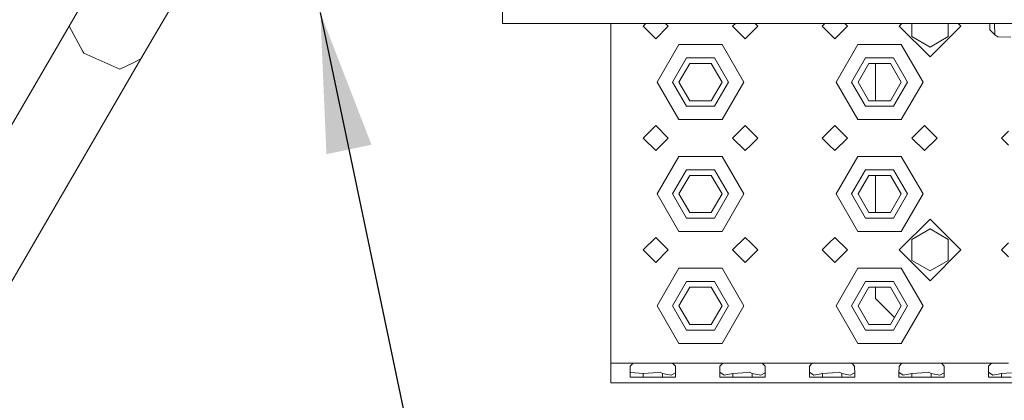
# Model space of a CAD drawing. Units: millimetres. Extents: x 975 to 8677, y -1525 to 1647.
# Drawn here: x 2709 to 3061, y -1295 to -1159 of the extents above; entities that cross this region are included whole.
import ezdxf

# ---------------------------------------------------------------- set-up
doc = ezdxf.new("R2010")
doc.units = ezdxf.units.MM
doc.layers.add('1', color=7, linetype='Continuous', true_color=0xffffff)
doc.dimstyles.get("Standard").update_dxf_attribs({"dimtxt": 0.18, "dimasz": 0.18, "dimexe": 0.18, "dimexo": 0.0625, "dimgap": 0.09, "dimtad": 0, "dimtih": 1, "dimtoh": 1, "dimdec": 4, "dimzin": 0, "dimdsep": 46, "dimtxsty": 'Standard', "dimcen": 0.09, "dimadec": 0, "dimazin": 0, "dimtfac": 1, "dimtdec": 4, "dimtofl": 0, "dimtmove": 0, "dimatfit": 3, "dimfxl": 1, "dimtolj": 1, "dimtzin": 0, "dimarcsym": 0})

msp = doc.modelspace()

# ---------------------------------------------------------------- linework, layer by layer
at = {"layer": '1', "color": 18, "linetype": 'Continuous', "lineweight": 13}
for p, q in [((2726.670772, -1161.413848), (2733.801633, -1149.079263)), ((2758.798152, -1162.074268), (2765.843421, -1150.087535)), ((2881.500036, -1153.394878), (2881.500036, -1160.395086)), ((2881.500036, -1160.395086), (3031.230241, -1160.395086)), ((2920.249969, -1160.395086), (2920.249969, -1181.375206)), ((2932.730228, -1160.395086), (2931.750089, -1161.375225)), ((2940.749913, -1161.375225), (2939.769775, -1160.395086)), ((2964.730106, -1160.395086), (2963.749915, -1161.375225)), ((2972.749978, -1161.375225), (2971.76984, -1160.395086)), ((2996.730119, -1160.395086), (2995.74998, -1161.375225)), ((3003.769904, -1160.395086), (3004.750043, -1161.375225)), ((3024.230272, -1160.395086), (3023.250133, -1161.375225)), ((3027.750045, -1160.395086), (3027.750045, -1165.127933)), ((3031.230421, -1160.395086), (3037.269681, -1160.395086)), ((3037.269861, -1160.395086), (3383.230239, -1160.395086)), ((3040.750057, -1160.395086), (3040.750057, -1165.127933)), ((3045.249969, -1161.375225), (3044.26983, -1160.395086)), ((3055.666476, -1162.687957), (3055.617108, -1160.395086)), ((3057.398111, -1164.441049), (3057.311452, -1160.395086)), ((2611.844429, -1358.615683), (2726.670772, -1161.413848)), ((2726.670772, -1161.413848), (2731.644183, -1170.410335)), ((2752.343446, -1173.071086), (2758.798152, -1162.074268)), ((2936.250001, -1165.875375), (2931.750089, -1161.375225)), ((2940.749913, -1161.375225), (2936.250001, -1165.875375)), ((2968.250066, -1165.875375), (2963.749915, -1161.375225)), ((2968.250066, -1165.875375), (2970.249921, -1163.875282)), ((2970.249921, -1163.875282), (2972.749978, -1161.375225)), ((2995.74998, -1161.375225), (2998.250037, -1163.875282)), ((2998.250037, -1163.875282), (3000.250131, -1165.875375)), ((3004.750043, -1161.375225), (3000.250131, -1165.875375)), ((3034.250051, -1172.375381), (3023.250133, -1161.375225)), ((3023.250133, -1161.375225), (3034.250051, -1172.375143)), ((3045.249969, -1161.375225), (3034.250051, -1172.375381)), ((3045.249969, -1161.375225), (3034.250051, -1172.375143)), ((3055.666476, -1162.687957), (3057.398111, -1164.441049)), ((3034.250051, -1168.88088), (3027.750045, -1165.127933)), ((3034.250051, -1168.880641), (3027.750045, -1165.127933)), ((3040.750057, -1165.127933), (3034.250051, -1168.88088)), ((3040.750057, -1165.127933), (3034.250051, -1168.880641)), ((3057.808906, -1164.745748), (3057.398111, -1164.441049)), ((3057.808906, -1164.745748), (3057.811052, -1164.747417)), ((3058.465511, -1165.233076), (3057.811052, -1164.747417)), ((3058.465511, -1165.233076), (3063.162833, -1165.334165)), ((2731.957942, -1170.97801), (2731.644183, -1170.410335)), ((2744.794399, -1176.806629), (2731.957942, -1170.97801)), ((2936.749965, -1181.375206), (2944.499999, -1167.951763)), ((2952.250034, -1167.951763), (2944.499999, -1167.951763)), ((2960.000068, -1167.951763), (2952.250034, -1167.951763)), ((2960.000068, -1167.951763), (2967.750102, -1181.375206)), ((3000.750095, -1181.375206), (3008.500129, -1167.951763)), ((3016.249925, -1167.951763), (3008.500129, -1167.951763)), ((3023.999959, -1167.951763), (3016.249925, -1167.951763)), ((3023.999959, -1167.951763), (3031.749994, -1181.375206)), ((3034.250051, -1168.880641), (3034.250051, -1168.88088)), ((2647.842234, -1352.540625), (2752.343446, -1173.071086)), ((2744.794399, -1176.806629), (2749.334127, -1174.560249)), ((2752.343446, -1173.071086), (2749.334127, -1174.560249)), ((2947.249919, -1172.715127), (2942.250043, -1181.375206)), ((2948.40005, -1174.706876), (2944.550067, -1181.375206)), ((2957.250148, -1172.715127), (2947.249919, -1172.715127)), ((2948.40005, -1174.706876), (2956.100017, -1174.706876)), ((2959.95, -1181.375206), (2956.100017, -1174.706876)), ((2962.250024, -1181.375206), (2957.250148, -1172.715127)), ((3011.250049, -1172.715127), (3006.249934, -1181.375206)), ((3012.399942, -1174.706876), (3008.549958, -1181.375206)), ((3021.250039, -1172.715127), (3011.250049, -1172.715127)), ((3012.399942, -1174.706876), (3020.100147, -1174.706876)), ((3014.750034, -1174.706876), (3014.750034, -1188.043773)), ((3023.95013, -1181.375206), (3020.100147, -1174.706876)), ((3026.249915, -1181.375206), (3021.250039, -1172.715127)), ((2920.249969, -1181.375206), (2920.249969, -1221.375167)), ((2944.499999, -1194.798648), (2936.749965, -1181.375206)), ((2942.250043, -1181.375206), (2947.249919, -1190.035522)), ((2948.40005, -1188.043773), (2944.550067, -1181.375206)), ((2956.100017, -1188.043773), (2959.95, -1181.375206)), ((2962.250024, -1181.375206), (2957.250148, -1190.035522)), ((2960.000068, -1194.798648), (2967.750102, -1181.375206)), ((3008.500129, -1194.798648), (3000.750095, -1181.375206)), ((3006.249934, -1181.375206), (3011.250049, -1190.035522)), ((3008.549958, -1181.375206), (3012.399942, -1188.043773)), ((3020.100147, -1188.043773), (3023.95013, -1181.375206)), ((3026.249915, -1181.375206), (3021.250039, -1190.035522)), ((3023.999959, -1194.798648), (3031.749994, -1181.375206)), ((2948.40005, -1188.043773), (2956.100017, -1188.043773)), ((3020.100147, -1188.043773), (3012.399942, -1188.043773)), ((2947.249919, -1190.035522), (2957.250148, -1190.035522)), ((3011.250049, -1190.035522), (3021.250039, -1190.035522)), ((2944.499999, -1194.798648), (2952.250034, -1194.798648)), ((2952.250034, -1194.798648), (2960.000068, -1194.798648)), ((3008.500129, -1194.798648), (3016.249925, -1194.798648)), ((3016.249925, -1194.798648), (3023.999959, -1194.798648)), ((2936.250001, -1196.875274), (2931.750089, -1201.375186)), ((2940.749913, -1201.375186), (2936.250001, -1196.875274)), ((2968.250066, -1196.875274), (2963.749915, -1201.375186)), ((2970.249921, -1198.875368), (2968.250066, -1196.875274)), ((2972.749978, -1201.375186), (2970.249921, -1198.875368)), ((2998.250037, -1198.875368), (2995.74998, -1201.375186)), ((3000.250131, -1196.875274), (2998.250037, -1198.875368)), ((3000.250131, -1196.875274), (3004.750043, -1201.375186)), ((3032.249957, -1196.875274), (3027.750045, -1201.375186)), ((3036.750108, -1201.375186), (3032.249957, -1196.875274)), ((3062.249929, -1198.875368), (3059.75011, -1201.375186)), ((2936.250001, -1205.875337), (2931.750089, -1201.375186)), ((2940.749913, -1201.375186), (2936.250001, -1205.875337)), ((2968.250066, -1205.875337), (2963.749915, -1201.375186)), ((2970.249921, -1203.875244), (2972.749978, -1201.375186)), ((2995.74998, -1201.375186), (2998.250037, -1203.875244)), ((3004.750043, -1201.375186), (3000.250131, -1205.875337)), ((3032.249957, -1205.875337), (3027.750045, -1201.375186)), ((3036.750108, -1201.375186), (3032.249957, -1205.875337)), ((3059.75011, -1201.375186), (3062.249929, -1203.875244)), ((2968.250066, -1205.875337), (2970.249921, -1203.875244)), ((2998.250037, -1203.875244), (3000.250131, -1205.875337)), ((2936.749965, -1221.375167), (2944.499999, -1207.951963)), ((2952.250034, -1207.951963), (2944.499999, -1207.951963)), ((2960.000068, -1207.951963), (2952.250034, -1207.951963)), ((2960.000068, -1207.951963), (2967.750102, -1221.375167)), ((3000.750095, -1221.375167), (3008.500129, -1207.951963)), ((3016.249925, -1207.951963), (3008.500129, -1207.951963)), ((3023.999959, -1207.951963), (3016.249925, -1207.951963)), ((3023.999959, -1207.951963), (3031.749994, -1221.375167)), ((2947.249919, -1212.715089), (2942.250043, -1221.375167)), ((2957.250148, -1212.715089), (2947.249919, -1212.715089)), ((2962.250024, -1221.375167), (2957.250148, -1212.715089)), ((3011.250049, -1212.715089), (3006.249934, -1221.375167)), ((3021.250039, -1212.715089), (3011.250049, -1212.715089)), ((3026.249915, -1221.375167), (3021.250039, -1212.715089)), ((2948.40005, -1214.706838), (2944.550067, -1221.375167)), ((2948.40005, -1214.706838), (2956.100017, -1214.706838)), ((2959.95, -1221.375167), (2956.100017, -1214.706838)), ((3012.399942, -1214.706838), (3008.549958, -1221.375167)), ((3012.399942, -1214.706838), (3020.100147, -1214.706838)), ((3014.750034, -1214.706838), (3014.750034, -1228.043735)), ((3023.95013, -1221.375167), (3020.100147, -1214.706838)), ((2920.249969, -1221.375167), (2920.249969, -1261.375368)), ((2944.499999, -1234.79861), (2936.749965, -1221.375167)), ((2942.250043, -1221.375167), (2947.249919, -1230.035484)), ((2948.40005, -1228.043735), (2944.550067, -1221.375167)), ((2956.100017, -1228.043735), (2959.95, -1221.375167)), ((2962.250024, -1221.375167), (2957.250148, -1230.035484)), ((2960.000068, -1234.79861), (2967.750102, -1221.375167)), ((3008.500129, -1234.79861), (3000.750095, -1221.375167)), ((3006.249934, -1221.375167), (3011.250049, -1230.035484)), ((3008.549958, -1221.375167), (3012.399942, -1228.043735)), ((3020.100147, -1228.043735), (3023.95013, -1221.375167)), ((3026.249915, -1221.375167), (3021.250039, -1230.035484)), ((3023.999959, -1234.79861), (3031.749994, -1221.375167)), ((2947.249919, -1230.035484), (2957.250148, -1230.035484)), ((2948.40005, -1228.043735), (2956.100017, -1228.043735)), ((3011.250049, -1230.035484), (3021.250039, -1230.035484)), ((3020.100147, -1228.043735), (3012.399942, -1228.043735)), ((3034.250051, -1230.37523), (3023.250133, -1241.375148)), ((3045.249969, -1241.375148), (3034.250051, -1230.37523)), ((3034.250051, -1233.869731), (3027.750045, -1237.62244)), ((3040.750057, -1237.62244), (3034.250051, -1233.869731)), ((2936.250001, -1236.875236), (2931.750089, -1241.375148)), ((2940.749913, -1241.375148), (2936.250001, -1236.875236)), ((2944.499999, -1234.79861), (2952.250034, -1234.79861)), ((2952.250034, -1234.79861), (2960.000068, -1234.79861)), ((2968.250066, -1236.875236), (2963.749915, -1241.375148)), ((2970.249921, -1238.875329), (2968.250066, -1236.875236)), ((3000.250131, -1236.875236), (2998.250037, -1238.875329)), ((3000.250131, -1236.875236), (3004.750043, -1241.375148)), ((3008.500129, -1234.79861), (3016.249925, -1234.79861)), ((3016.249925, -1234.79861), (3023.999959, -1234.79861)), ((3027.750045, -1237.62244), (3027.750045, -1245.127857)), ((3040.750057, -1237.62244), (3040.750057, -1245.127857)), ((2936.250001, -1245.875299), (2931.750089, -1241.375148)), ((2940.749913, -1241.375148), (2936.250001, -1245.875299)), ((2968.250066, -1245.875299), (2963.749915, -1241.375148)), ((2972.749978, -1241.375148), (2970.249921, -1238.875329)), ((2970.249921, -1243.875206), (2972.749978, -1241.375148)), ((2998.250037, -1238.875329), (2995.74998, -1241.375148)), ((2995.74998, -1241.375148), (2998.250037, -1243.875206)), ((3004.750043, -1241.375148), (3000.250131, -1245.875299)), ((3023.250133, -1241.375148), (3034.250051, -1252.375305)), ((3045.249969, -1241.375148), (3034.250051, -1252.375305)), ((3062.249929, -1238.875329), (3059.75011, -1241.375148)), ((3059.75011, -1241.375148), (3062.249929, -1243.875206)), ((2968.250066, -1245.875299), (2970.249921, -1243.875206)), ((2998.250037, -1243.875206), (3000.250131, -1245.875299)), ((3027.750045, -1245.128095), (3027.750045, -1245.127857)), ((3034.250051, -1248.880804), (3027.750045, -1245.127857)), ((3034.250051, -1248.880804), (3027.750045, -1245.128095)), ((3040.750057, -1245.127857), (3034.250051, -1248.880804)), ((3040.750057, -1245.128095), (3034.250051, -1248.880804)), ((3040.750057, -1245.127857), (3040.750057, -1245.128095)), ((2936.749965, -1261.375368), (2944.499999, -1247.951925)), ((2952.250034, -1247.951925), (2944.499999, -1247.951925)), ((2960.000068, -1247.951925), (2952.250034, -1247.951925)), ((2960.000068, -1247.951925), (2967.750102, -1261.375368)), ((3000.750095, -1261.375368), (3008.500129, -1247.951925)), ((3016.249925, -1247.951925), (3008.500129, -1247.951925)), ((3023.999959, -1247.951925), (3016.249925, -1247.951925)), ((3023.999959, -1247.951925), (3031.749994, -1261.375368)), ((2947.249919, -1252.715051), (2942.250043, -1261.375368)), ((2948.40005, -1254.7068), (2944.550067, -1261.375368)), ((2957.250148, -1252.715051), (2947.249919, -1252.715051)), ((2948.40005, -1254.7068), (2956.100017, -1254.7068)), ((2959.95, -1261.375368), (2956.100017, -1254.7068)), ((2962.250024, -1261.375368), (2957.250148, -1252.715051)), ((3011.250049, -1252.715051), (3006.249934, -1261.375368)), ((3012.399942, -1254.7068), (3008.549958, -1261.375368)), ((3021.250039, -1252.715051), (3011.250049, -1252.715051)), ((3012.399942, -1254.7068), (3020.100147, -1254.7068)), ((3014.750034, -1254.7068), (3014.750034, -1258.711755)), ((3023.95013, -1261.375368), (3020.100147, -1254.7068)), ((3026.249915, -1261.375368), (3021.250039, -1252.715051)), ((3014.750034, -1258.711755), (3021.557602, -1265.519324)), ((2920.249969, -1261.375368), (2920.249969, -1281.875312)), ((2944.499999, -1274.798572), (2936.749965, -1261.375368)), ((2942.250043, -1261.375368), (2947.249919, -1270.035446)), ((2944.550067, -1261.375368), (2948.40005, -1268.043697)), ((2956.100017, -1268.043697), (2959.95, -1261.375368)), ((2962.250024, -1261.375368), (2957.250148, -1270.035446)), ((2960.000068, -1274.798572), (2967.750102, -1261.375368)), ((3008.500129, -1274.798572), (3000.750095, -1261.375368)), ((3006.249934, -1261.375368), (3011.250049, -1270.035446)), ((3008.549958, -1261.375368), (3012.399942, -1268.043697)), ((3020.100147, -1268.043697), (3023.95013, -1261.375368)), ((3026.249915, -1261.375368), (3021.250039, -1270.035446)), ((3023.999959, -1274.798572), (3031.749994, -1261.375368)), ((2956.100017, -1268.043697), (2948.40005, -1268.043697)), ((3020.100147, -1268.043697), (3012.399942, -1268.043697)), ((2947.249919, -1270.035446), (2957.250148, -1270.035446)), ((3011.250049, -1270.035446), (3021.250039, -1270.035446)), ((2944.499999, -1274.798572), (2952.250034, -1274.798572)), ((2952.250034, -1274.798572), (2960.000068, -1274.798572)), ((3008.500129, -1274.798572), (3016.249925, -1274.798572)), ((3016.249925, -1274.798572), (3023.999959, -1274.798572)), ((2920.249969, -1281.875312), (2920.249969, -1286.82512)), ((2928.191453, -1281.875312), (2920.249969, -1281.875312)), ((2927.193433, -1282.889783), (2927.146465, -1286.82512)), ((2928.191453, -1281.875312), (2927.193433, -1282.889783)), ((2928.191453, -1281.875312), (2935.250074, -1281.875312)), ((2935.250074, -1281.875312), (2942.308694, -1281.875312)), ((2942.308694, -1281.875312), (2943.306714, -1282.889783)), ((2952.250034, -1281.875312), (2942.308694, -1281.875312)), ((2943.306714, -1282.889783), (2943.339854, -1285.675943)), ((2952.250034, -1281.875312), (2960.191518, -1281.875312)), ((2959.193498, -1282.889783), (2959.160119, -1285.675943)), ((2960.191518, -1281.875312), (2959.193498, -1282.889783)), ((2960.191518, -1281.875312), (2967.250139, -1281.875312)), ((2970.249921, -1281.875312), (2967.250139, -1281.875312)), ((2974.308521, -1281.875312), (2970.249921, -1281.875312)), ((2974.308521, -1281.875312), (2992.191344, -1281.875312)), ((2974.308521, -1281.875312), (2975.306541, -1282.889783)), ((2975.306541, -1282.889783), (2975.339919, -1285.675943)), ((2991.193324, -1282.889783), (2991.160184, -1285.675943)), ((2992.191344, -1281.875312), (2991.193324, -1282.889783)), ((2992.191344, -1281.875312), (2998.250037, -1281.875312)), ((2998.250037, -1281.875312), (2999.249965, -1281.875312)), ((2999.249965, -1281.875312), (3006.308585, -1281.875312)), ((3006.308585, -1281.875312), (3007.306606, -1282.889783)), ((3016.249925, -1281.875312), (3006.308585, -1281.875312)), ((3007.306606, -1282.889783), (3007.339984, -1285.675943)), ((3016.249925, -1281.875312), (3024.191409, -1281.875312)), ((3023.193389, -1282.889783), (3023.160249, -1285.675943)), ((3024.191409, -1281.875312), (3023.193389, -1282.889783)), ((3024.191409, -1281.875312), (3031.25003, -1281.875312)), ((3031.25003, -1281.875312), (3038.30865, -1281.875312)), ((3038.30865, -1281.875312), (3039.30667, -1282.889783)), ((3048.24999, -1281.875312), (3038.30865, -1281.875312)), ((3039.30667, -1282.889783), (3039.339811, -1285.675943)), ((3048.24999, -1281.875312), (3056.191474, -1281.875312)), ((3055.193454, -1282.889783), (3055.160075, -1285.675943)), ((3056.191474, -1281.875312), (3055.193454, -1282.889783)), ((3056.191474, -1281.875312), (3062.249929, -1281.875312)), ((2920.249969, -1286.82512), (2920.249969, -1288.875282)), ((2927.146465, -1286.82512), (2927.27378, -1286.826074)), ((2927.36128, -1285.172164), (2927.166406, -1285.154284)), ((2927.27378, -1286.826074), (2931.797296, -1286.86136)), ((2927.36128, -1285.172164), (2931.797296, -1285.57986)), ((2931.797296, -1285.57986), (2935.368806, -1285.304725)), ((2931.797296, -1286.86136), (2931.797296, -1285.57986)), ((2931.797296, -1286.86136), (2935.250074, -1286.86136)), ((2935.250074, -1286.86136), (2938.702852, -1286.86136)), ((2937.886029, -1285.110891), (2935.368806, -1285.304725)), ((2937.886029, -1285.110891), (2938.702852, -1285.57986)), ((2938.702852, -1285.57986), (2941.778928, -1286.099136)), ((2938.702852, -1286.86136), (2938.702852, -1285.57986)), ((2938.702852, -1286.86136), (2941.769153, -1286.83728)), ((2941.769153, -1286.83728), (2943.353683, -1286.82512)), ((2941.778928, -1286.099136), (2943.335863, -1285.340348)), ((2943.353683, -1286.82512), (2943.339854, -1285.675943)), ((2959.160119, -1285.675943), (2959.146529, -1286.82512)), ((2959.146529, -1286.82512), (2960.730821, -1286.83728)), ((2960.721046, -1286.099136), (2959.167162, -1285.088049)), ((2960.721046, -1286.099136), (2963.797122, -1285.57986)), ((2960.730821, -1286.83728), (2963.797122, -1286.86136)), ((2963.797122, -1285.57986), (2967.368871, -1285.304725)), ((2963.797122, -1286.86136), (2963.797122, -1285.57986)), ((2963.797122, -1286.86136), (2967.250139, -1286.86136)), ((2967.250139, -1286.86136), (2970.702916, -1286.86136)), ((2969.885856, -1285.110891), (2967.368871, -1285.304725)), ((2969.885856, -1285.110891), (2970.702916, -1285.57986)), ((2970.702916, -1285.57986), (2973.778993, -1286.099136)), ((2970.702916, -1286.86136), (2970.702916, -1285.57986)), ((2970.702916, -1286.86136), (2973.769218, -1286.83728)), ((2973.769218, -1286.83728), (2975.353509, -1286.82512)), ((2973.778993, -1286.099136), (2975.335898, -1285.340273)), ((2975.353509, -1286.82512), (2975.339919, -1285.675943)), ((2991.160184, -1285.675943), (2991.146594, -1286.82512)), ((2991.146594, -1286.82512), (2992.730886, -1286.83728)), ((2992.721111, -1286.099136), (2991.167177, -1285.088016)), ((2992.721111, -1286.099136), (2995.797187, -1285.57986)), ((2992.730886, -1286.83728), (2995.797187, -1286.86136)), ((2995.797187, -1285.57986), (2999.368697, -1285.304725)), ((2995.797187, -1286.86136), (2995.797187, -1285.57986)), ((2995.797187, -1286.86136), (2999.249965, -1286.86136)), ((2999.249965, -1286.86136), (3002.702743, -1286.86136)), ((3001.885921, -1285.110891), (2999.368697, -1285.304725)), ((3001.885921, -1285.110891), (3002.702743, -1285.57986)), ((3002.702743, -1285.57986), (3005.778819, -1286.099136)), ((3002.702743, -1286.86136), (3002.702743, -1285.57986)), ((3002.702743, -1286.86136), (3005.769044, -1286.83728)), ((3005.769044, -1286.83728), (3007.353574, -1286.82512)), ((3005.778819, -1286.099136), (3007.335962, -1285.340246)), ((3007.353574, -1286.82512), (3007.339984, -1285.675943)), ((3023.160249, -1285.675943), (3023.146421, -1286.82512)), ((3023.146421, -1286.82512), (3024.730951, -1286.83728)), ((3024.721175, -1286.099136), (3023.167242, -1285.088016)), ((3024.721175, -1286.099136), (3027.797252, -1285.57986)), ((3024.730951, -1286.83728), (3027.797252, -1286.86136)), ((3027.797252, -1285.57986), (3031.368762, -1285.304725)), ((3027.797252, -1286.86136), (3027.797252, -1285.57986)), ((3027.797252, -1286.86136), (3031.25003, -1286.86136)), ((3031.25003, -1286.86136), (3034.702808, -1286.86136)), ((3033.885986, -1285.110891), (3031.368762, -1285.304725)), ((3033.885986, -1285.110891), (3034.702808, -1285.57986)), ((3034.702808, -1285.57986), (3037.778884, -1286.099136)), ((3034.702808, -1286.86136), (3034.702808, -1285.57986)), ((3034.702808, -1286.86136), (3037.769109, -1286.83728)), ((3037.769109, -1286.83728), (3039.353639, -1286.82512)), ((3037.778884, -1286.099136), (3039.335819, -1285.340348)), ((3039.353639, -1286.82512), (3039.339811, -1285.675943)), ((3055.160075, -1285.675943), (3055.146486, -1286.82512)), ((3055.146486, -1286.82512), (3056.731015, -1286.83728)), ((3056.72124, -1286.099136), (3055.16712, -1285.087895)), ((3056.72124, -1286.099136), (3059.797317, -1285.57986)), ((3056.731015, -1286.83728), (3059.797317, -1286.86136)), ((3059.797317, -1285.57986), (3063.368827, -1285.304725)), ((3059.797317, -1286.86136), (3059.797317, -1285.57986)), ((3059.797317, -1286.86136), (3063.250095, -1286.86136)), ((2920.249969, -1288.875282), (3688.250095, -1288.875282))]:
    msp.add_line(p, q, dxfattribs=at)

# ---------------------------------------------------------------- leaders
at = {"layer": '1', "color": 18, "linetype": 'Continuous', "lineweight": 35}
msp.add_leader([(2816.441733, -1156.513155), (2883.086247, -1475.140463), (2983.086247, -1475.140463)], dimstyle='Standard', override={"dimasz": 50}, dxfattribs=at)

doc.saveas('drawing.dxf')
